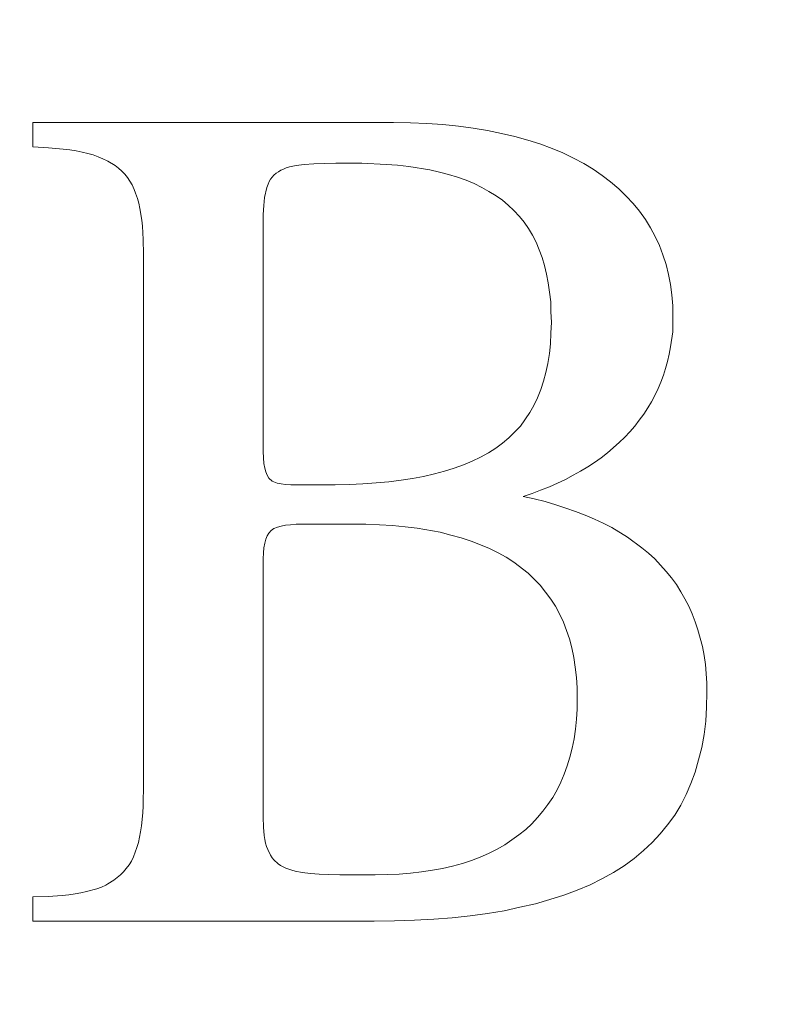
# Model space of a CAD drawing. Units: millimetres. Extents: x 13917 to 37790, y 3177 to 7212.
# Drawn here: x 14523 to 14525, y 4456 to 4458 of the extents above; entities that cross this region are included whole.
import ezdxf

# ---------------------------------------------------------------- set-up
doc = ezdxf.new("R2010")
doc.units = ezdxf.units.MM
doc.header["$LTSCALE"] = 100

msp = doc.modelspace()

# ---------------------------------------------------------------- linework, layer by layer
at = {"color": 7, "lineweight": 13, "ltscale": 0.004303}
for p, q in [((14523.4123, 4458.0081), (14523.2402, 4458.0081)), ((14523.4123, 4456.1803), (14523.2402, 4456.1803))]:
    msp.add_line(p, q, dxfattribs=at)
at = {"color": 7, "lineweight": 13, "ltscale": 0.001389}
for p, q in [((14523.2402, 4458.0081), (14523.2402, 4457.9525)), ((14523.2402, 4456.2359), (14523.2402, 4456.1803))]:
    msp.add_line(p, q, dxfattribs=at)
at = {"color": 7, "lineweight": 13, "ltscale": 0.016364}
msp.add_line((14523.4123, 4458.0081), (14524.0669, 4458.0081), dxfattribs=at)
at = {"color": 7, "lineweight": 13, "ltscale": 0.000964929}
msp.add_line((14524.0669, 4458.0081), (14524.1054, 4458.0073), dxfattribs=at)
at = {"color": 7, "lineweight": 13, "ltscale": 0.000946448}
msp.add_line((14524.1054, 4458.0073), (14524.1433, 4458.0058), dxfattribs=at)
at = {"color": 7, "lineweight": 13, "ltscale": 0.000908796}
for p, q in [((14524.1433, 4458.0058), (14524.1795, 4458.0035)), ((14523.2402, 4457.9525), (14523.2765, 4457.9502))]:
    msp.add_line(p, q, dxfattribs=at)
at = {"color": 7, "lineweight": 13, "ltscale": 0.000892911}
msp.add_line((14524.1795, 4458.0035), (14524.2151, 4457.9996), dxfattribs=at)
at = {"color": 7, "lineweight": 13, "ltscale": 0.000854429}
msp.add_line((14524.2151, 4457.9996), (14524.249, 4457.9957), dxfattribs=at)
at = {"color": 7, "lineweight": 13, "ltscale": 0.000840803}
msp.add_line((14524.249, 4457.9957), (14524.2822, 4457.9903), dxfattribs=at)
at = {"color": 7, "lineweight": 13, "ltscale": 0.000809983}
msp.add_line((14524.2822, 4457.9903), (14524.3139, 4457.9834), dxfattribs=at)
at = {"color": 7, "lineweight": 13, "ltscale": 0.000791219}
msp.add_line((14524.3139, 4457.9834), (14524.3447, 4457.9764), dxfattribs=at)
at = {"color": 7, "lineweight": 13, "ltscale": 0.000763299}
msp.add_line((14524.3447, 4457.9764), (14524.3741, 4457.968), dxfattribs=at)
at = {"color": 7, "lineweight": 13, "ltscale": 0.000726553}
msp.add_line((14524.3741, 4457.968), (14524.4019, 4457.9595), dxfattribs=at)
at = {"color": 7, "lineweight": 13, "ltscale": 0.000852658}
msp.add_line((14523.2765, 4457.9502), (14523.3104, 4457.9471), dxfattribs=at)
at = {"color": 7, "lineweight": 13, "ltscale": 0.000368611}
for p, q in [((14523.3104, 4457.9471), (14523.3251, 4457.9456)), ((14523.3228, 4456.2405), (14523.3081, 4456.2389))]:
    msp.add_line(p, q, dxfattribs=at)
at = {"color": 7, "lineweight": 13, "ltscale": 0.00037112}
msp.add_line((14523.3251, 4457.9456), (14523.3397, 4457.9433), dxfattribs=at)
at = {"color": 7, "lineweight": 13, "ltscale": 0.000355815}
msp.add_line((14523.3397, 4457.9433), (14523.3536, 4457.9402), dxfattribs=at)
at = {"color": 7, "lineweight": 13, "ltscale": 0.000337036}
for p, q in [((14523.3536, 4457.9402), (14523.3668, 4457.9371)), ((14523.3637, 4456.2482), (14523.3505, 4456.2451))]:
    msp.add_line(p, q, dxfattribs=at)
at = {"color": 7, "lineweight": 13, "ltscale": 0.000739501}
msp.add_line((14524.4019, 4457.9595), (14524.4296, 4457.9491), dxfattribs=at)
at = {"color": 7, "lineweight": 13, "ltscale": 0.00067253}
msp.add_line((14524.4296, 4457.9491), (14524.4543, 4457.9386), dxfattribs=at)
at = {"color": 7, "lineweight": 13, "ltscale": 0.0006821}
msp.add_line((14524.4543, 4457.9386), (14524.479, 4457.927), dxfattribs=at)
at = {"color": 7, "lineweight": 13, "ltscale": 0.000318315}
msp.add_line((14523.3668, 4457.9371), (14523.3791, 4457.934), dxfattribs=at)
at = {"color": 7, "lineweight": 13, "ltscale": 0.000286743}
msp.add_line((14523.3791, 4457.934), (14523.3899, 4457.9301), dxfattribs=at)
at = {"color": 7, "lineweight": 13, "ltscale": 0.00029385}
msp.add_line((14523.3899, 4457.9301), (14523.4007, 4457.9255), dxfattribs=at)
at = {"color": 7, "lineweight": 13, "ltscale": 0.000276421}
for p, q in [((14523.4007, 4457.9255), (14523.4108, 4457.9209)), ((14523.471, 4456.3277), (14523.4663, 4456.3177))]:
    msp.add_line(p, q, dxfattribs=at)
at = {"color": 7, "lineweight": 13, "ltscale": 4.4456e-05}
msp.add_line((14523.4108, 4457.9209), (14523.4123, 4457.92), dxfattribs=at)
at = {"color": 7, "lineweight": 13, "ltscale": 0.000491746}
msp.add_line((14523.4123, 4457.92), (14523.4293, 4457.9101), dxfattribs=at)
at = {"color": 7, "lineweight": 13, "ltscale": 0.000656094}
msp.add_line((14524.479, 4457.927), (14524.5022, 4457.9147), dxfattribs=at)
at = {"color": 7, "lineweight": 13, "ltscale": 0.000247119}
for p, q in [((14523.4293, 4457.9101), (14523.437, 4457.9039)), ((14523.4509, 4457.89), (14523.4571, 4457.8823)), ((14523.4547, 4456.3007), (14523.4486, 4456.293))]:
    msp.add_line(p, q, dxfattribs=at)
at = {"color": 7, "lineweight": 13, "ltscale": 0.000259571}
msp.add_line((14523.437, 4457.9039), (14523.4447, 4457.8969), dxfattribs=at)
at = {"color": 7, "lineweight": 13, "ltscale": 0.000232368}
msp.add_line((14523.4447, 4457.8969), (14523.4509, 4457.89), dxfattribs=at)
at = {"color": 7, "lineweight": 13, "ltscale": 0.000155573}
msp.add_line((14523.8029, 4457.8954), (14523.7975, 4457.8923), dxfattribs=at)
at = {"color": 7, "lineweight": 13, "ltscale": 0.000165983}
for p, q in [((14523.8083, 4457.8993), (14523.8029, 4457.8954)), ((14523.8021, 4456.3115), (14523.8075, 4456.3076))]:
    msp.add_line(p, q, dxfattribs=at)
at = {"color": 7, "lineweight": 13, "ltscale": 0.000165018}
msp.add_line((14523.8145, 4457.9016), (14523.8083, 4457.8993), dxfattribs=at)
at = {"color": 7, "lineweight": 13, "ltscale": 0.000172475}
msp.add_line((14523.8206, 4457.9047), (14523.8145, 4457.9016), dxfattribs=at)
at = {"color": 7, "lineweight": 13, "ltscale": 0.000201545}
for p, q in [((14523.8283, 4457.907), (14523.8206, 4457.9047)), ((14523.8337, 4456.2968), (14523.8415, 4456.2945))]:
    msp.add_line(p, q, dxfattribs=at)
at = {"color": 7, "lineweight": 13, "ltscale": 0.000393476}
msp.add_line((14523.8438, 4457.9101), (14523.8283, 4457.907), dxfattribs=at)
at = {"color": 7, "lineweight": 13, "ltscale": 0.000466909}
msp.add_line((14523.8623, 4457.9124), (14523.8438, 4457.9101), dxfattribs=at)
at = {"color": 7, "lineweight": 13, "ltscale": 0.000541533}
msp.add_line((14523.8623, 4457.9124), (14523.8839, 4457.9139), dxfattribs=at)
at = {"color": 7, "lineweight": 13, "ltscale": 0.000598455}
msp.add_line((14523.8839, 4457.9139), (14523.9078, 4457.9147), dxfattribs=at)
at = {"color": 7, "lineweight": 13, "ltscale": 0.000675857}
msp.add_line((14523.9078, 4457.9147), (14523.9349, 4457.9155), dxfattribs=at)
at = {"color": 7, "lineweight": 13, "ltscale": 0.001486}
msp.add_line((14523.9349, 4457.9155), (14523.9943, 4457.9155), dxfattribs=at)
at = {"color": 7, "lineweight": 13, "ltscale": 0.001391}
msp.add_line((14523.9943, 4457.9155), (14524.0499, 4457.9124), dxfattribs=at)
at = {"color": 7, "lineweight": 13, "ltscale": 0.000657258}
msp.add_line((14524.0499, 4457.9124), (14524.0761, 4457.9108), dxfattribs=at)
at = {"color": 7, "lineweight": 13, "ltscale": 0.000641531}
for p, q in [((14524.0761, 4457.9108), (14524.1016, 4457.9077)), ((14524.1309, 4456.293), (14524.1054, 4456.2899))]:
    msp.add_line(p, q, dxfattribs=at)
at = {"color": 7, "lineweight": 13, "ltscale": 0.001212}
msp.add_line((14524.1016, 4457.9077), (14524.1495, 4457.9), dxfattribs=at)
at = {"color": 7, "lineweight": 13, "ltscale": 0.000575679}
for p, q in [((14524.1495, 4457.9), (14524.1718, 4457.8946)), ((14524.6913, 4457.6831), (14524.6967, 4457.6607))]:
    msp.add_line(p, q, dxfattribs=at)
at = {"color": 7, "lineweight": 13, "ltscale": 0.000538117}
for p, q in [((14524.1718, 4457.8946), (14524.1927, 4457.8892)), ((14524.476, 4456.5763), (14524.4705, 4456.5554))]:
    msp.add_line(p, q, dxfattribs=at)
at = {"color": 7, "lineweight": 13, "ltscale": 0.000632045}
msp.add_line((14524.5022, 4457.9147), (14524.5238, 4457.9016), dxfattribs=at)
at = {"color": 7, "lineweight": 13, "ltscale": 0.00063723}
msp.add_line((14524.5238, 4457.9016), (14524.5447, 4457.8869), dxfattribs=at)
at = {"color": 7, "lineweight": 13, "ltscale": 0.000503198}
for p, q in [((14523.4571, 4457.8823), (14523.4679, 4457.8653)), ((14524.3007, 4457.2632), (14524.2838, 4457.2524))]:
    msp.add_line(p, q, dxfattribs=at)
at = {"color": 7, "lineweight": 13, "ltscale": 0.000164839}
msp.add_line((14523.782, 4457.873), (14523.7797, 4457.8668), dxfattribs=at)
at = {"color": 7, "lineweight": 13, "ltscale": 0.000155479}
msp.add_line((14523.7851, 4457.8784), (14523.782, 4457.873), dxfattribs=at)
at = {"color": 7, "lineweight": 13, "ltscale": 0.000301454}
msp.add_line((14523.7928, 4457.8877), (14523.7851, 4457.8784), dxfattribs=at)
at = {"color": 7, "lineweight": 13, "ltscale": 0.000163732}
msp.add_line((14523.7975, 4457.8923), (14523.7928, 4457.8877), dxfattribs=at)
at = {"color": 7, "lineweight": 13, "ltscale": 0.000543508}
msp.add_line((14524.1927, 4457.8892), (14524.2135, 4457.883), dxfattribs=at)
at = {"color": 7, "lineweight": 13, "ltscale": 0.000512646}
msp.add_line((14524.2135, 4457.883), (14524.2328, 4457.8761), dxfattribs=at)
at = {"color": 7, "lineweight": 13, "ltscale": 0.000501721}
for p, q in [((14524.2328, 4457.8761), (14524.2513, 4457.8684)), ((14524.4042, 4457.3968), (14524.3964, 4457.3782)), ((14524.4574, 4456.5168), (14524.4497, 4456.4983))]:
    msp.add_line(p, q, dxfattribs=at)
at = {"color": 7, "lineweight": 13, "ltscale": 0.000605862}
msp.add_line((14524.5447, 4457.8869), (14524.5639, 4457.8722), dxfattribs=at)
at = {"color": 7, "lineweight": 13, "ltscale": 0.000602786}
msp.add_line((14524.5639, 4457.8722), (14524.5825, 4457.8568), dxfattribs=at)
at = {"color": 7, "lineweight": 13, "ltscale": 0.000276328}
msp.add_line((14523.4679, 4457.8653), (14523.4725, 4457.8553), dxfattribs=at)
at = {"color": 7, "lineweight": 13, "ltscale": 0.000240302}
msp.add_line((14523.4725, 4457.8553), (14523.476, 4457.8463), dxfattribs=at)
at = {"color": 7, "lineweight": 13, "ltscale": 0.000594423}
for p, q in [((14523.7766, 4457.8599), (14523.7712, 4457.8367)), ((14524.2019, 4456.3061), (14524.1788, 4456.3007))]:
    msp.add_line(p, q, dxfattribs=at)
at = {"color": 7, "lineweight": 13, "ltscale": 0.000190157}
for p, q in [((14523.7797, 4457.8668), (14523.7766, 4457.8599)), ((14523.7759, 4456.3509), (14523.7789, 4456.3439))]:
    msp.add_line(p, q, dxfattribs=at)
at = {"color": 7, "lineweight": 13, "ltscale": 0.000491996}
for p, q in [((14524.2513, 4457.8684), (14524.2691, 4457.8599)), ((14524.4497, 4456.4983), (14524.4412, 4456.4805))]:
    msp.add_line(p, q, dxfattribs=at)
at = {"color": 7, "lineweight": 13, "ltscale": 0.000466791}
for p, q in [((14524.2691, 4457.8599), (14524.2853, 4457.8506)), ((14524.388, 4457.3605), (14524.3787, 4457.3443)), ((14524.7245, 4456.9344), (14524.7338, 4456.9182))]:
    msp.add_line(p, q, dxfattribs=at)
at = {"color": 7, "lineweight": 13, "ltscale": 0.000476478}
msp.add_line((14524.2853, 4457.8506), (14524.3015, 4457.8406), dxfattribs=at)
at = {"color": 7, "lineweight": 13, "ltscale": 0.000600441}
msp.add_line((14524.5825, 4457.8568), (14524.5995, 4457.8398), dxfattribs=at)
at = {"color": 7, "lineweight": 13, "ltscale": 0.000315175}
msp.add_line((14523.476, 4457.8463), (14523.4802, 4457.8344), dxfattribs=at)
at = {"color": 7, "lineweight": 13, "ltscale": 0.000281094}
msp.add_line((14523.4802, 4457.8344), (14523.4833, 4457.8236), dxfattribs=at)
at = {"color": 7, "lineweight": 13, "ltscale": 0.000464704}
msp.add_line((14523.7712, 4457.8367), (14523.7697, 4457.8182), dxfattribs=at)
at = {"color": 7, "lineweight": 13, "ltscale": 0.000444183}
msp.add_line((14524.3015, 4457.8406), (14524.3162, 4457.8306), dxfattribs=at)
at = {"color": 7, "lineweight": 13, "ltscale": 0.000437558}
msp.add_line((14524.3162, 4457.8306), (14524.3293, 4457.819), dxfattribs=at)
at = {"color": 7, "lineweight": 13, "ltscale": 0.000586845}
msp.add_line((14524.5995, 4457.8398), (14524.6157, 4457.8228), dxfattribs=at)
at = {"color": 7, "lineweight": 13, "ltscale": 0.000314196}
msp.add_line((14523.4833, 4457.8236), (14523.4856, 4457.8113), dxfattribs=at)
at = {"color": 7, "lineweight": 13, "ltscale": 0.000666231}
msp.add_line((14523.4856, 4457.8113), (14523.4903, 4457.785), dxfattribs=at)
at = {"color": 7, "lineweight": 13, "ltscale": 0.000522524}
msp.add_line((14523.7697, 4457.8182), (14523.7681, 4457.7974), dxfattribs=at)
at = {"color": 7, "lineweight": 13, "ltscale": 0.000450537}
for p, q in [((14524.3293, 4457.819), (14524.3424, 4457.8066)), ((14524.3424, 4457.8066), (14524.3548, 4457.7935)), ((14524.5964, 4457.2879), (14524.5832, 4457.2756))]:
    msp.add_line(p, q, dxfattribs=at)
at = {"color": 7, "lineweight": 13, "ltscale": 0.000575781}
msp.add_line((14524.6157, 4457.8228), (14524.6303, 4457.8051), dxfattribs=at)
at = {"color": 7, "lineweight": 13, "ltscale": 0.000567531}
msp.add_line((14524.6303, 4457.8051), (14524.6435, 4457.7866), dxfattribs=at)
at = {"color": 7, "lineweight": 13, "ltscale": 0.00034948}
msp.add_line((14523.4903, 4457.785), (14523.4918, 4457.7711), dxfattribs=at)
at = {"color": 7, "lineweight": 13, "ltscale": 0.013566}
msp.add_line((14523.7681, 4457.7974), (14523.7681, 4457.2547), dxfattribs=at)
at = {"color": 7, "lineweight": 13, "ltscale": 0.000424909}
msp.add_line((14524.3548, 4457.7935), (14524.3656, 4457.7804), dxfattribs=at)
at = {"color": 7, "lineweight": 13, "ltscale": 0.000562494}
msp.add_line((14524.6435, 4457.7866), (14524.655, 4457.7673), dxfattribs=at)
at = {"color": 7, "lineweight": 13, "ltscale": 0.000772865}
for p, q in [((14523.4918, 4457.7711), (14523.4933, 4457.7402)), ((14523.9657, 4457.1799), (14523.9966, 4457.1814)), ((14524.0036, 4457.0888), (14524.0344, 4457.0872))]:
    msp.add_line(p, q, dxfattribs=at)
at = {"color": 7, "lineweight": 13, "ltscale": 0.000444341}
msp.add_line((14524.3656, 4457.7804), (14524.3756, 4457.7657), dxfattribs=at)
at = {"color": 7, "lineweight": 13, "ltscale": 0.000450002}
msp.add_line((14524.3756, 4457.7657), (14524.3849, 4457.7503), dxfattribs=at)
at = {"color": 7, "lineweight": 13, "ltscale": 0.000569977}
msp.add_line((14524.655, 4457.7673), (14524.6658, 4457.7472), dxfattribs=at)
at = {"color": 7, "lineweight": 13, "ltscale": 0.00082992}
for p, q in [((14523.4933, 4457.7402), (14523.4941, 4457.7071)), ((14524.7839, 4456.7036), (14524.7832, 4456.6704))]:
    msp.add_line(p, q, dxfattribs=at)
at = {"color": 7, "lineweight": 13, "ltscale": 0.000457541}
msp.add_line((14524.3849, 4457.7503), (14524.3934, 4457.7341), dxfattribs=at)
at = {"color": 7, "lineweight": 13, "ltscale": 0.000578309}
msp.add_line((14524.6658, 4457.7472), (14524.6759, 4457.7264), dxfattribs=at)
at = {"color": 7, "lineweight": 13, "ltscale": 0.000458684}
msp.add_line((14524.3934, 4457.7341), (14524.4003, 4457.7171), dxfattribs=at)
at = {"color": 7, "lineweight": 13, "ltscale": 0.000476641}
for p, q in [((14524.4003, 4457.7171), (14524.4073, 4457.6993)), ((14524.5115, 4457.22), (14524.4952, 4457.21)), ((14524.7145, 4456.9506), (14524.7245, 4456.9344))]:
    msp.add_line(p, q, dxfattribs=at)
at = {"color": 7, "lineweight": 13, "ltscale": 0.000555444}
msp.add_line((14524.6759, 4457.7264), (14524.6836, 4457.7055), dxfattribs=at)
at = {"color": 7, "lineweight": 13, "ltscale": 0.030701}
msp.add_line((14523.4941, 4457.7071), (14523.4941, 4456.479), dxfattribs=at)
at = {"color": 7, "lineweight": 13, "ltscale": 0.000482391}
msp.add_line((14524.4073, 4457.6993), (14524.4127, 4457.6808), dxfattribs=at)
at = {"color": 7, "lineweight": 13, "ltscale": 0.00059197}
for p, q in [((14524.6836, 4457.7055), (14524.6913, 4457.6831)), ((14524.4613, 4457.1258), (14524.4837, 4457.1181))]:
    msp.add_line(p, q, dxfattribs=at)
at = {"color": 7, "lineweight": 13, "ltscale": 0.000496068}
msp.add_line((14524.4127, 4457.6808), (14524.4173, 4457.6615), dxfattribs=at)
at = {"color": 7, "lineweight": 13, "ltscale": 0.00051102}
for p, q in [((14524.4173, 4457.6615), (14524.4211, 4457.6414)), ((14524.7739, 4456.8086), (14524.7778, 4456.7885))]:
    msp.add_line(p, q, dxfattribs=at)
at = {"color": 7, "lineweight": 13, "ltscale": 0.000590531}
msp.add_line((14524.6967, 4457.6607), (14524.7013, 4457.6376), dxfattribs=at)
at = {"color": 7, "lineweight": 13, "ltscale": 0.00054563}
msp.add_line((14524.4211, 4457.6414), (14524.4242, 4457.6198), dxfattribs=at)
at = {"color": 7, "lineweight": 13, "ltscale": 0.000603112}
msp.add_line((14524.7013, 4457.6376), (14524.7044, 4457.6137), dxfattribs=at)
at = {"color": 7, "lineweight": 13, "ltscale": 0.000562612}
msp.add_line((14524.4242, 4457.6198), (14524.4266, 4457.5975), dxfattribs=at)
at = {"color": 7, "lineweight": 13, "ltscale": 0.000620126}
msp.add_line((14524.7044, 4457.6137), (14524.7067, 4457.589), dxfattribs=at)
at = {"color": 7, "lineweight": 13, "ltscale": 0.000559948}
for p, q in [((14524.4266, 4457.5975), (14524.4273, 4457.5751)), ((14523.8963, 4456.2876), (14523.9187, 4456.2868))]:
    msp.add_line(p, q, dxfattribs=at)
at = {"color": 7, "lineweight": 13, "ltscale": 0.001061}
msp.add_line((14524.7067, 4457.589), (14524.7067, 4457.5465), dxfattribs=at)
at = {"color": 7, "lineweight": 13, "ltscale": 0.000598645}
msp.add_line((14524.4273, 4457.5751), (14524.4281, 4457.5511), dxfattribs=at)
at = {"color": 7, "lineweight": 13, "ltscale": 0.000617709}
msp.add_line((14524.4281, 4457.5511), (14524.4273, 4457.5264), dxfattribs=at)
at = {"color": 7, "lineweight": 13, "ltscale": 0.000444266}
msp.add_line((14524.7067, 4457.5465), (14524.706, 4457.5288), dxfattribs=at)
at = {"color": 7, "lineweight": 13, "ltscale": 0.0006188}
msp.add_line((14524.4273, 4457.5264), (14524.4258, 4457.5017), dxfattribs=at)
at = {"color": 7, "lineweight": 13, "ltscale": 0.000856819}
msp.add_line((14524.706, 4457.5288), (14524.7013, 4457.4948), dxfattribs=at)
at = {"color": 7, "lineweight": 13, "ltscale": 0.000562592}
msp.add_line((14524.4258, 4457.5017), (14524.4235, 4457.4794), dxfattribs=at)
at = {"color": 7, "lineweight": 13, "ltscale": 0.000431512}
msp.add_line((14524.7013, 4457.4948), (14524.6983, 4457.4778), dxfattribs=at)
at = {"color": 7, "lineweight": 13, "ltscale": 0.000564922}
for p, q in [((14524.4235, 4457.4794), (14524.4204, 4457.457)), ((14524.4798, 4456.7839), (14524.4829, 4456.7615))]:
    msp.add_line(p, q, dxfattribs=at)
at = {"color": 7, "lineweight": 13, "ltscale": 0.000416644}
msp.add_line((14524.6983, 4457.4778), (14524.6944, 4457.4616), dxfattribs=at)
at = {"color": 7, "lineweight": 13, "ltscale": 0.000533608}
msp.add_line((14524.4204, 4457.457), (14524.4157, 4457.4361), dxfattribs=at)
at = {"color": 7, "lineweight": 13, "ltscale": 0.000403034}
msp.add_line((14524.6898, 4457.4454), (14524.6851, 4457.43), dxfattribs=at)
at = {"color": 7, "lineweight": 13, "ltscale": 0.00042134}
msp.add_line((14524.6944, 4457.4616), (14524.6898, 4457.4454), dxfattribs=at)
at = {"color": 7, "lineweight": 13, "ltscale": 0.000519676}
msp.add_line((14524.4157, 4457.4361), (14524.4103, 4457.4161), dxfattribs=at)
at = {"color": 7, "lineweight": 13, "ltscale": 0.000433512}
msp.add_line((14524.6851, 4457.43), (14524.679, 4457.4137), dxfattribs=at)
at = {"color": 7, "lineweight": 13, "ltscale": 0.000506506}
msp.add_line((14524.4103, 4457.4161), (14524.4042, 4457.3968), dxfattribs=at)
at = {"color": 7, "lineweight": 13, "ltscale": 0.000431443}
msp.add_line((14524.6728, 4457.3991), (14524.6651, 4457.3836), dxfattribs=at)
at = {"color": 7, "lineweight": 13, "ltscale": 0.000397993}
msp.add_line((14524.679, 4457.4137), (14524.6728, 4457.3991), dxfattribs=at)
at = {"color": 7, "lineweight": 13, "ltscale": 0.000491914}
msp.add_line((14524.3964, 4457.3782), (14524.388, 4457.3605), dxfattribs=at)
at = {"color": 7, "lineweight": 13, "ltscale": 0.000414304}
msp.add_line((14524.6651, 4457.3836), (14524.6573, 4457.369), dxfattribs=at)
at = {"color": 7, "lineweight": 13, "ltscale": 0.000433758}
msp.add_line((14524.6489, 4457.3551), (14524.6396, 4457.3404), dxfattribs=at)
at = {"color": 7, "lineweight": 13, "ltscale": 0.000406967}
msp.add_line((14524.6573, 4457.369), (14524.6489, 4457.3551), dxfattribs=at)
at = {"color": 7, "lineweight": 13, "ltscale": 0.00094224}
msp.add_line((14524.3787, 4457.3443), (14524.3571, 4457.3134), dxfattribs=at)
at = {"color": 7, "lineweight": 13, "ltscale": 0.000412923}
msp.add_line((14524.6396, 4457.3404), (14524.6296, 4457.3273), dxfattribs=at)
at = {"color": 7, "lineweight": 13, "ltscale": 0.000477769}
msp.add_line((14524.3571, 4457.3134), (14524.344, 4457.2995), dxfattribs=at)
at = {"color": 7, "lineweight": 13, "ltscale": 0.000441674}
msp.add_line((14524.6195, 4457.3134), (14524.6075, 4457.3005), dxfattribs=at)
at = {"color": 7, "lineweight": 13, "ltscale": 0.000428577}
msp.add_line((14524.6296, 4457.3273), (14524.6195, 4457.3134), dxfattribs=at)
at = {"color": 7, "lineweight": 13, "ltscale": 0.000479465}
msp.add_line((14524.3308, 4457.2864), (14524.3162, 4457.274), dxfattribs=at)
at = {"color": 7, "lineweight": 13, "ltscale": 0.000463953}
msp.add_line((14524.344, 4457.2995), (14524.3308, 4457.2864), dxfattribs=at)
at = {"color": 7, "lineweight": 13, "ltscale": 0.000418915}
msp.add_line((14524.6075, 4457.3005), (14524.5964, 4457.2879), dxfattribs=at)
at = {"color": 7, "lineweight": 13, "ltscale": 0.000470987}
msp.add_line((14524.3162, 4457.274), (14524.3007, 4457.2632), dxfattribs=at)
at = {"color": 7, "lineweight": 13, "ltscale": 0.000874989}
msp.add_line((14524.5832, 4457.2756), (14524.557, 4457.2524), dxfattribs=at)
at = {"color": 7, "lineweight": 13, "ltscale": 0.000676501}
msp.add_line((14523.7681, 4457.2547), (14523.7697, 4457.2277), dxfattribs=at)
at = {"color": 7, "lineweight": 13, "ltscale": 0.000535066}
msp.add_line((14524.266, 4457.2424), (14524.2467, 4457.2331), dxfattribs=at)
at = {"color": 7, "lineweight": 13, "ltscale": 0.000509901}
msp.add_line((14524.2838, 4457.2524), (14524.266, 4457.2424), dxfattribs=at)
at = {"color": 7, "lineweight": 13, "ltscale": 0.000471143}
msp.add_line((14524.5423, 4457.2408), (14524.5269, 4457.23), dxfattribs=at)
at = {"color": 7, "lineweight": 13, "ltscale": 0.000467141}
for p, q in [((14524.557, 4457.2524), (14524.5423, 4457.2408)), ((14524.6913, 4456.9807), (14524.7029, 4456.9661))]:
    msp.add_line(p, q, dxfattribs=at)
at = {"color": 7, "lineweight": 13, "ltscale": 0.000276195}
msp.add_line((14523.7697, 4457.2277), (14523.772, 4457.2169), dxfattribs=at)
at = {"color": 7, "lineweight": 13, "ltscale": 0.00055551}
for p, q in [((14524.2266, 4457.2246), (14524.2058, 4457.2169)), ((14523.4787, 4456.3485), (14523.471, 4456.3277))]:
    msp.add_line(p, q, dxfattribs=at)
at = {"color": 7, "lineweight": 13, "ltscale": 0.000544805}
msp.add_line((14524.2467, 4457.2331), (14524.2266, 4457.2246), dxfattribs=at)
at = {"color": 7, "lineweight": 13, "ltscale": 0.000460315}
msp.add_line((14524.5269, 4457.23), (14524.5115, 4457.22), dxfattribs=at)
at = {"color": 7, "lineweight": 13, "ltscale": 0.000220064}
msp.add_line((14523.772, 4457.2169), (14523.7743, 4457.2084), dxfattribs=at)
at = {"color": 7, "lineweight": 13, "ltscale": 0.000207836}
for p, q in [((14523.7743, 4457.2084), (14523.7774, 4457.2007)), ((14523.7774, 4457.0625), (14523.7743, 4457.0548))]:
    msp.add_line(p, q, dxfattribs=at)
at = {"color": 7, "lineweight": 13, "ltscale": 0.000182001}
for p, q in [((14523.7774, 4457.2007), (14523.7813, 4457.1945)), ((14523.7813, 4457.0687), (14523.7774, 4457.0625))]:
    msp.add_line(p, q, dxfattribs=at)
at = {"color": 7, "lineweight": 13, "ltscale": 8.20009e-05}
for p, q in [((14523.7813, 4457.1945), (14523.7836, 4457.1922)), ((14523.7867, 4457.1899), (14523.789, 4457.1876))]:
    msp.add_line(p, q, dxfattribs=at)
at = {"color": 7, "lineweight": 13, "ltscale": 0.000647114}
msp.add_line((14524.1356, 4457.1984), (14524.1101, 4457.1938), dxfattribs=at)
at = {"color": 7, "lineweight": 13, "ltscale": 0.000632191}
msp.add_line((14524.1603, 4457.2038), (14524.1356, 4457.1984), dxfattribs=at)
at = {"color": 7, "lineweight": 13, "ltscale": 0.000599093}
msp.add_line((14524.1834, 4457.21), (14524.1603, 4457.2038), dxfattribs=at)
at = {"color": 7, "lineweight": 13, "ltscale": 0.000585971}
msp.add_line((14524.2058, 4457.2169), (14524.1834, 4457.21), dxfattribs=at)
at = {"color": 7, "lineweight": 13, "ltscale": 0.00050061}
msp.add_line((14524.4783, 4457.2007), (14524.4605, 4457.1914), dxfattribs=at)
at = {"color": 7, "lineweight": 13, "ltscale": 0.000483445}
msp.add_line((14524.4952, 4457.21), (14524.4783, 4457.2007), dxfattribs=at)
at = {"color": 7, "lineweight": 13, "ltscale": 9.63211e-05}
msp.add_line((14523.7836, 4457.1922), (14523.7867, 4457.1899), dxfattribs=at)
at = {"color": 7, "lineweight": 13, "ltscale": 0.000103918}
msp.add_line((14523.789, 4457.1876), (14523.7928, 4457.186), dxfattribs=at)
at = {"color": 7, "lineweight": 13, "ltscale": 0.000189982}
msp.add_line((14523.7928, 4457.186), (14523.7998, 4457.1829), dxfattribs=at)
at = {"color": 7, "lineweight": 13, "ltscale": 0.000234736}
for p, q in [((14523.7998, 4457.1829), (14523.809, 4457.1814)), ((14523.7705, 4456.3763), (14523.772, 4456.3671))]:
    msp.add_line(p, q, dxfattribs=at)
at = {"color": 7, "lineweight": 13, "ltscale": 0.000253947}
msp.add_line((14523.809, 4457.1814), (14523.8191, 4457.1799), dxfattribs=at)
at = {"color": 7, "lineweight": 13, "ltscale": 0.000309222}
msp.add_line((14523.8191, 4457.1799), (14523.8314, 4457.1791), dxfattribs=at)
at = {"color": 7, "lineweight": 13, "ltscale": 0.002547}
msp.add_line((14523.8314, 4457.1791), (14523.9333, 4457.1791), dxfattribs=at)
at = {"color": 7, "lineweight": 13, "ltscale": 0.000810666}
msp.add_line((14523.9333, 4457.1791), (14523.9657, 4457.1799), dxfattribs=at)
at = {"color": 7, "lineweight": 13, "ltscale": 0.00075487}
msp.add_line((14523.9966, 4457.1814), (14524.0267, 4457.1837), dxfattribs=at)
at = {"color": 7, "lineweight": 13, "ltscale": 0.000735649}
msp.add_line((14524.0267, 4457.1837), (14524.0561, 4457.186), dxfattribs=at)
at = {"color": 7, "lineweight": 13, "ltscale": 0.000701329}
msp.add_line((14524.0838, 4457.1899), (14524.0561, 4457.186), dxfattribs=at)
at = {"color": 7, "lineweight": 13, "ltscale": 0.000663188}
msp.add_line((14524.1101, 4457.1938), (14524.0838, 4457.1899), dxfattribs=at)
at = {"color": 7, "lineweight": 13, "ltscale": 0.000543817}
msp.add_line((14524.4235, 4457.1745), (14524.4033, 4457.1664), dxfattribs=at)
at = {"color": 7, "lineweight": 13, "ltscale": 0.001019}
for p, q in [((14524.4605, 4457.1914), (14524.4235, 4457.1745)), ((14524.6025, 4457.0595), (14524.635, 4457.0347)), ((14524.3424, 4457.0016), (14524.3748, 4456.9769))]:
    msp.add_line(p, q, dxfattribs=at)
at = {"color": 7, "lineweight": 13, "ltscale": 0.000549234}
msp.add_line((14524.3841, 4457.159), (14524.3633, 4457.1521), dxfattribs=at)
at = {"color": 7, "lineweight": 13, "ltscale": 0.000651063}
msp.add_line((14524.3633, 4457.1521), (14524.3887, 4457.1467), dxfattribs=at)
at = {"color": 7, "lineweight": 13, "ltscale": 0.000513332}
msp.add_line((14524.4033, 4457.1664), (14524.3841, 4457.159), dxfattribs=at)
at = {"color": 7, "lineweight": 13, "ltscale": 0.00065529}
msp.add_line((14524.3887, 4457.1467), (14524.4142, 4457.1405), dxfattribs=at)
at = {"color": 7, "lineweight": 13, "ltscale": 0.000622872}
msp.add_line((14524.4142, 4457.1405), (14524.4381, 4457.1335), dxfattribs=at)
at = {"color": 7, "lineweight": 13, "ltscale": 0.000610153}
msp.add_line((14524.4381, 4457.1335), (14524.4613, 4457.1258), dxfattribs=at)
at = {"color": 7, "lineweight": 13, "ltscale": 0.000580557}
msp.add_line((14524.4837, 4457.1181), (14524.5053, 4457.1096), dxfattribs=at)
at = {"color": 7, "lineweight": 13, "ltscale": 0.000587699}
msp.add_line((14524.5053, 4457.1096), (14524.5269, 4457.1004), dxfattribs=at)
at = {"color": 7, "lineweight": 13, "ltscale": 0.000207907}
msp.add_line((14523.8006, 4457.0818), (14523.7928, 4457.0787), dxfattribs=at)
at = {"color": 7, "lineweight": 13, "ltscale": 0.00021983}
msp.add_line((14523.809, 4457.0841), (14523.8006, 4457.0818), dxfattribs=at)
at = {"color": 7, "lineweight": 13, "ltscale": 0.000257617}
msp.add_line((14523.8191, 4457.0865), (14523.809, 4457.0841), dxfattribs=at)
at = {"color": 7, "lineweight": 13, "ltscale": 0.000289985}
for p, q in [((14523.8191, 4457.0865), (14523.8307, 4457.0872)), ((14523.7697, 4457.0347), (14523.7689, 4457.0232))]:
    msp.add_line(p, q, dxfattribs=at)
at = {"color": 7, "lineweight": 13, "ltscale": 0.000330319}
msp.add_line((14523.8438, 4457.0888), (14523.8307, 4457.0872), dxfattribs=at)
at = {"color": 7, "lineweight": 13, "ltscale": 0.003995}
msp.add_line((14523.8438, 4457.0888), (14524.0036, 4457.0888), dxfattribs=at)
at = {"color": 7, "lineweight": 13, "ltscale": 0.000753445}
msp.add_line((14524.0344, 4457.0872), (14524.0645, 4457.0857), dxfattribs=at)
at = {"color": 7, "lineweight": 13, "ltscale": 0.000718257}
msp.add_line((14524.0645, 4457.0857), (14524.0931, 4457.0826), dxfattribs=at)
at = {"color": 7, "lineweight": 13, "ltscale": 0.000698938}
msp.add_line((14524.0931, 4457.0826), (14524.1209, 4457.0795), dxfattribs=at)
at = {"color": 7, "lineweight": 13, "ltscale": 0.000552669}
msp.add_line((14524.5269, 4457.1004), (14524.547, 4457.0911), dxfattribs=at)
at = {"color": 7, "lineweight": 13, "ltscale": 0.00054368}
msp.add_line((14524.547, 4457.0911), (14524.5663, 4457.0811), dxfattribs=at)
at = {"color": 7, "lineweight": 13, "ltscale": 0.000190976}
msp.add_line((14523.7867, 4457.0741), (14523.7813, 4457.0687), dxfattribs=at)
at = {"color": 7, "lineweight": 13, "ltscale": 0.000193062}
msp.add_line((14523.7928, 4457.0787), (14523.7867, 4457.0741), dxfattribs=at)
at = {"color": 7, "lineweight": 13, "ltscale": 0.001333}
msp.add_line((14524.1209, 4457.0795), (14524.1734, 4457.0703), dxfattribs=at)
at = {"color": 7, "lineweight": 13, "ltscale": 0.000636399}
msp.add_line((14524.1734, 4457.0703), (14524.1981, 4457.0641), dxfattribs=at)
at = {"color": 7, "lineweight": 13, "ltscale": 0.000599142}
msp.add_line((14524.1981, 4457.0641), (14524.2212, 4457.0579), dxfattribs=at)
at = {"color": 7, "lineweight": 13, "ltscale": 0.001056}
msp.add_line((14524.5663, 4457.0811), (14524.6025, 4457.0595), dxfattribs=at)
at = {"color": 7, "lineweight": 13, "ltscale": 0.000276381}
msp.add_line((14523.772, 4457.0456), (14523.7697, 4457.0347), dxfattribs=at)
at = {"color": 7, "lineweight": 13, "ltscale": 0.000238702}
msp.add_line((14523.7743, 4457.0548), (14523.772, 4457.0456), dxfattribs=at)
at = {"color": 7, "lineweight": 13, "ltscale": 0.000610334}
msp.add_line((14524.2212, 4457.0579), (14524.2444, 4457.0502), dxfattribs=at)
at = {"color": 7, "lineweight": 13, "ltscale": 0.000580379}
msp.add_line((14524.2444, 4457.0502), (14524.266, 4457.0417), dxfattribs=at)
at = {"color": 7, "lineweight": 13, "ltscale": 0.000544879}
msp.add_line((14524.266, 4457.0417), (14524.2861, 4457.0332), dxfattribs=at)
at = {"color": 7, "lineweight": 13, "ltscale": 0.000348063}
msp.add_line((14523.7689, 4457.0232), (14523.7681, 4457.0093), dxfattribs=at)
at = {"color": 7, "lineweight": 13, "ltscale": 0.000560842}
msp.add_line((14524.2861, 4457.0332), (14524.3061, 4457.0232), dxfattribs=at)
at = {"color": 7, "lineweight": 13, "ltscale": 0.000526922}
msp.add_line((14524.3061, 4457.0232), (14524.3247, 4457.0131), dxfattribs=at)
at = {"color": 7, "lineweight": 13, "ltscale": 0.000494358}
msp.add_line((14524.635, 4457.0347), (14524.6504, 4457.0224), dxfattribs=at)
at = {"color": 7, "lineweight": 13, "ltscale": 0.000491951}
msp.add_line((14524.6504, 4457.0224), (14524.6651, 4457.0093), dxfattribs=at)
at = {"color": 7, "lineweight": 13, "ltscale": 0.014781}
msp.add_line((14523.7681, 4457.0093), (14523.7681, 4456.418), dxfattribs=at)
at = {"color": 7, "lineweight": 13, "ltscale": 0.000529665}
msp.add_line((14524.3247, 4457.0131), (14524.3424, 4457.0016), dxfattribs=at)
at = {"color": 7, "lineweight": 13, "ltscale": 0.00047763}
for p, q in [((14524.6651, 4457.0093), (14524.6782, 4456.9954)), ((14524.3833, 4456.4033), (14524.3694, 4456.3902))]:
    msp.add_line(p, q, dxfattribs=at)
at = {"color": 7, "lineweight": 13, "ltscale": 0.000492093}
msp.add_line((14524.6782, 4456.9954), (14524.6913, 4456.9807), dxfattribs=at)
at = {"color": 7, "lineweight": 13, "ltscale": 0.000982392}
msp.add_line((14524.3748, 4456.9769), (14524.4026, 4456.9491), dxfattribs=at)
at = {"color": 7, "lineweight": 13, "ltscale": 0.00049409}
msp.add_line((14524.4026, 4456.9491), (14524.415, 4456.9336), dxfattribs=at)
at = {"color": 7, "lineweight": 13, "ltscale": 0.000482292}
msp.add_line((14524.7029, 4456.9661), (14524.7145, 4456.9506), dxfattribs=at)
at = {"color": 7, "lineweight": 13, "ltscale": 0.000498105}
msp.add_line((14524.415, 4456.9336), (14524.4266, 4456.9174), dxfattribs=at)
at = {"color": 7, "lineweight": 13, "ltscale": 0.000487053}
for p, q in [((14524.4266, 4456.9174), (14524.4374, 4456.9012)), ((14524.4312, 4456.4636), (14524.4204, 4456.4473))]:
    msp.add_line(p, q, dxfattribs=at)
at = {"color": 7, "lineweight": 13, "ltscale": 0.000483704}
msp.add_line((14524.7338, 4456.9182), (14524.743, 4456.9012), dxfattribs=at)
at = {"color": 7, "lineweight": 13, "ltscale": 0.000500441}
msp.add_line((14524.4374, 4456.9012), (14524.4466, 4456.8835), dxfattribs=at)
at = {"color": 7, "lineweight": 13, "ltscale": 0.000517852}
msp.add_line((14524.4466, 4456.8835), (14524.4559, 4456.8649), dxfattribs=at)
at = {"color": 7, "lineweight": 13, "ltscale": 0.000483745}
msp.add_line((14524.743, 4456.9012), (14524.7507, 4456.8835), dxfattribs=at)
at = {"color": 7, "lineweight": 13, "ltscale": 0.000476818}
msp.add_line((14524.7507, 4456.8835), (14524.7577, 4456.8657), dxfattribs=at)
at = {"color": 7, "lineweight": 13, "ltscale": 0.001026}
msp.add_line((14524.4559, 4456.8649), (14524.4698, 4456.8263), dxfattribs=at)
at = {"color": 7, "lineweight": 13, "ltscale": 0.000488135}
msp.add_line((14524.7577, 4456.8657), (14524.7639, 4456.8472), dxfattribs=at)
at = {"color": 7, "lineweight": 13, "ltscale": 0.000500914}
msp.add_line((14524.7639, 4456.8472), (14524.7693, 4456.8279), dxfattribs=at)
at = {"color": 7, "lineweight": 13, "ltscale": 0.000538301}
msp.add_line((14524.4698, 4456.8263), (14524.4752, 4456.8055), dxfattribs=at)
at = {"color": 7, "lineweight": 13, "ltscale": 0.000496113}
msp.add_line((14524.7693, 4456.8279), (14524.7739, 4456.8086), dxfattribs=at)
at = {"color": 7, "lineweight": 13, "ltscale": 0.000552616}
for p, q in [((14524.4752, 4456.8055), (14524.4798, 4456.7839)), ((14524.4806, 4456.5979), (14524.476, 4456.5763))]:
    msp.add_line(p, q, dxfattribs=at)
at = {"color": 7, "lineweight": 13, "ltscale": 0.000526566}
msp.add_line((14524.7778, 4456.7885), (14524.7808, 4456.7677), dxfattribs=at)
at = {"color": 7, "lineweight": 13, "ltscale": 0.00052251}
msp.add_line((14524.7808, 4456.7677), (14524.7824, 4456.7468), dxfattribs=at)
at = {"color": 7, "lineweight": 13, "ltscale": 0.000583986}
msp.add_line((14524.4829, 4456.7615), (14524.486, 4456.7383), dxfattribs=at)
at = {"color": 7, "lineweight": 13, "ltscale": 0.000541737}
msp.add_line((14524.7824, 4456.7468), (14524.7839, 4456.7252), dxfattribs=at)
at = {"color": 7, "lineweight": 13, "ltscale": 0.000599396}
msp.add_line((14524.486, 4456.7383), (14524.4875, 4456.7144), dxfattribs=at)
at = {"color": 7, "lineweight": 13, "ltscale": 0.000540352}
msp.add_line((14524.7839, 4456.7252), (14524.7839, 4456.7036), dxfattribs=at)
at = {"color": 7, "lineweight": 13, "ltscale": 0.001216}
msp.add_line((14524.4875, 4456.7144), (14524.4875, 4456.6658), dxfattribs=at)
at = {"color": 7, "lineweight": 13, "ltscale": 0.000580174}
msp.add_line((14524.4875, 4456.6658), (14524.486, 4456.6426), dxfattribs=at)
at = {"color": 7, "lineweight": 13, "ltscale": 0.000811357}
msp.add_line((14524.7832, 4456.6704), (14524.7816, 4456.638), dxfattribs=at)
at = {"color": 7, "lineweight": 13, "ltscale": 0.000581758}
msp.add_line((14524.486, 4456.6426), (14524.4837, 4456.6195), dxfattribs=at)
at = {"color": 7, "lineweight": 13, "ltscale": 0.00077789}
msp.add_line((14524.7816, 4456.638), (14524.7778, 4456.6071), dxfattribs=at)
at = {"color": 7, "lineweight": 13, "ltscale": 0.000545846}
msp.add_line((14524.4837, 4456.6195), (14524.4806, 4456.5979), dxfattribs=at)
at = {"color": 7, "lineweight": 13, "ltscale": 0.000745552}
msp.add_line((14524.7778, 4456.6071), (14524.7724, 4456.5778), dxfattribs=at)
at = {"color": 7, "lineweight": 13, "ltscale": 0.000734902}
msp.add_line((14524.7724, 4456.5778), (14524.7654, 4456.5492), dxfattribs=at)
at = {"color": 7, "lineweight": 13, "ltscale": 0.000506629}
msp.add_line((14524.4705, 4456.5554), (14524.4644, 4456.5361), dxfattribs=at)
at = {"color": 7, "lineweight": 13, "ltscale": 0.000720975}
msp.add_line((14524.7654, 4456.5492), (14524.7577, 4456.5214), dxfattribs=at)
at = {"color": 7, "lineweight": 13, "ltscale": 0.00051271}
msp.add_line((14524.4644, 4456.5361), (14524.4574, 4456.5168), dxfattribs=at)
at = {"color": 7, "lineweight": 13, "ltscale": 0.000702433}
msp.add_line((14524.7577, 4456.5214), (14524.7477, 4456.4952), dxfattribs=at)
at = {"color": 7, "lineweight": 13, "ltscale": 0.000444448}
msp.add_line((14523.4941, 4456.479), (14523.4933, 4456.4612), dxfattribs=at)
at = {"color": 7, "lineweight": 13, "ltscale": 0.000493126}
msp.add_line((14524.4412, 4456.4805), (14524.4312, 4456.4636), dxfattribs=at)
at = {"color": 7, "lineweight": 13, "ltscale": 0.000674148}
msp.add_line((14524.7477, 4456.4952), (14524.7368, 4456.4705), dxfattribs=at)
at = {"color": 7, "lineweight": 13, "ltscale": 0.000424385}
msp.add_line((14523.4933, 4456.4612), (14523.4933, 4456.4443), dxfattribs=at)
at = {"color": 7, "lineweight": 13, "ltscale": 0.000690327}
msp.add_line((14524.7368, 4456.4705), (14524.7245, 4456.4458), dxfattribs=at)
at = {"color": 7, "lineweight": 13, "ltscale": 0.000405769}
msp.add_line((14523.4933, 4456.4443), (14523.4926, 4456.4281), dxfattribs=at)
at = {"color": 7, "lineweight": 13, "ltscale": 0.00047932}
msp.add_line((14524.4088, 4456.4319), (14524.3964, 4456.4172), dxfattribs=at)
at = {"color": 7, "lineweight": 13, "ltscale": 0.000482407}
msp.add_line((14524.4204, 4456.4473), (14524.4088, 4456.4319), dxfattribs=at)
at = {"color": 7, "lineweight": 13, "ltscale": 0.000674987}
msp.add_line((14524.7245, 4456.4458), (14524.7106, 4456.4226), dxfattribs=at)
at = {"color": 7, "lineweight": 13, "ltscale": 0.000737243}
msp.add_line((14523.4926, 4456.4281), (14523.4895, 4456.3987), dxfattribs=at)
at = {"color": 7, "lineweight": 13, "ltscale": 0.000559954}
msp.add_line((14523.7681, 4456.418), (14523.7689, 4456.3956), dxfattribs=at)
at = {"color": 7, "lineweight": 13, "ltscale": 0.000477907}
msp.add_line((14524.3964, 4456.4172), (14524.3833, 4456.4033), dxfattribs=at)
at = {"color": 7, "lineweight": 13, "ltscale": 0.000675468}
msp.add_line((14524.7106, 4456.4226), (14524.6944, 4456.401), dxfattribs=at)
at = {"color": 7, "lineweight": 13, "ltscale": 0.00062817}
msp.add_line((14523.4872, 4456.3848), (14523.4825, 4456.3601), dxfattribs=at)
at = {"color": 7, "lineweight": 13, "ltscale": 0.000352292}
msp.add_line((14523.4895, 4456.3987), (14523.4872, 4456.3848), dxfattribs=at)
at = {"color": 7, "lineweight": 13, "ltscale": 0.000483905}
msp.add_line((14523.7689, 4456.3956), (14523.7705, 4456.3763), dxfattribs=at)
at = {"color": 7, "lineweight": 13, "ltscale": 0.000494239}
for p, q in [((14524.3694, 4456.3902), (14524.354, 4456.3779)), ((14523.4416, 4456.286), (14523.4262, 4456.2737))]:
    msp.add_line(p, q, dxfattribs=at)
at = {"color": 7, "lineweight": 13, "ltscale": 0.000672158}
msp.add_line((14524.6944, 4456.401), (14524.6774, 4456.3802), dxfattribs=at)
at = {"color": 7, "lineweight": 13, "ltscale": 0.000215944}
msp.add_line((14523.772, 4456.3671), (14523.7735, 4456.3586), dxfattribs=at)
at = {"color": 7, "lineweight": 13, "ltscale": 0.000995943}
msp.add_line((14524.354, 4456.3779), (14524.3216, 4456.3547), dxfattribs=at)
at = {"color": 7, "lineweight": 13, "ltscale": 0.000682716}
msp.add_line((14524.6774, 4456.3802), (14524.6589, 4456.3601), dxfattribs=at)
at = {"color": 7, "lineweight": 13, "ltscale": 0.000305197}
msp.add_line((14523.4825, 4456.3601), (14523.4787, 4456.3485), dxfattribs=at)
at = {"color": 7, "lineweight": 13, "ltscale": 0.000201362}
msp.add_line((14523.7735, 4456.3586), (14523.7759, 4456.3509), dxfattribs=at)
at = {"color": 7, "lineweight": 13, "ltscale": 0.000345035}
msp.add_line((14523.7789, 4456.3439), (14523.7851, 4456.3316), dxfattribs=at)
at = {"color": 7, "lineweight": 13, "ltscale": 0.000535238}
msp.add_line((14524.3038, 4456.3447), (14524.2845, 4456.3354), dxfattribs=at)
at = {"color": 7, "lineweight": 13, "ltscale": 0.000509807}
msp.add_line((14524.3216, 4456.3547), (14524.3038, 4456.3447), dxfattribs=at)
at = {"color": 7, "lineweight": 13, "ltscale": 0.000684345}
msp.add_line((14524.6388, 4456.3416), (14524.618, 4456.3238), dxfattribs=at)
at = {"color": 7, "lineweight": 13, "ltscale": 0.000682856}
msp.add_line((14524.6589, 4456.3601), (14524.6388, 4456.3416), dxfattribs=at)
at = {"color": 7, "lineweight": 13, "ltscale": 0.000251438}
msp.add_line((14523.4663, 4456.3177), (14523.4609, 4456.3092), dxfattribs=at)
at = {"color": 7, "lineweight": 13, "ltscale": 0.000182163}
msp.add_line((14523.7851, 4456.3316), (14523.789, 4456.3254), dxfattribs=at)
at = {"color": 7, "lineweight": 13, "ltscale": 0.000150727}
msp.add_line((14523.789, 4456.3254), (14523.7928, 4456.3208), dxfattribs=at)
at = {"color": 7, "lineweight": 13, "ltscale": 0.000327464}
msp.add_line((14523.7928, 4456.3208), (14523.8021, 4456.3115), dxfattribs=at)
at = {"color": 7, "lineweight": 13, "ltscale": 0.000549295}
msp.add_line((14524.2452, 4456.3192), (14524.2243, 4456.3123), dxfattribs=at)
at = {"color": 7, "lineweight": 13, "ltscale": 0.00053742}
msp.add_line((14524.2652, 4456.3269), (14524.2452, 4456.3192), dxfattribs=at)
at = {"color": 7, "lineweight": 13, "ltscale": 0.000527093}
msp.add_line((14524.2845, 4456.3354), (14524.2652, 4456.3269), dxfattribs=at)
at = {"color": 7, "lineweight": 13, "ltscale": 0.000717891}
msp.add_line((14524.618, 4456.3238), (14524.5948, 4456.3069), dxfattribs=at)
at = {"color": 7, "lineweight": 13, "ltscale": 0.000245598}
msp.add_line((14523.4486, 4456.293), (14523.4416, 4456.286), dxfattribs=at)
at = {"color": 7, "lineweight": 13, "ltscale": 0.000262555}
msp.add_line((14523.4609, 4456.3092), (14523.4547, 4456.3007), dxfattribs=at)
at = {"color": 7, "lineweight": 13, "ltscale": 0.000345206}
msp.add_line((14523.8075, 4456.3076), (14523.8199, 4456.3015), dxfattribs=at)
at = {"color": 7, "lineweight": 13, "ltscale": 0.000366116}
msp.add_line((14523.8199, 4456.3015), (14523.8337, 4456.2968), dxfattribs=at)
at = {"color": 7, "lineweight": 13, "ltscale": 0.00041242}
msp.add_line((14523.8415, 4456.2945), (14523.8577, 4456.2914), dxfattribs=at)
at = {"color": 7, "lineweight": 13, "ltscale": 0.000625095}
msp.add_line((14524.1556, 4456.2968), (14524.1309, 4456.293), dxfattribs=at)
at = {"color": 7, "lineweight": 13, "ltscale": 0.00058687}
msp.add_line((14524.1788, 4456.3007), (14524.1556, 4456.2968), dxfattribs=at)
at = {"color": 7, "lineweight": 13, "ltscale": 0.0005805}
msp.add_line((14524.2243, 4456.3123), (14524.2019, 4456.3061), dxfattribs=at)
at = {"color": 7, "lineweight": 13, "ltscale": 0.000728328}
msp.add_line((14524.5948, 4456.3069), (14524.5701, 4456.2914), dxfattribs=at)
at = {"color": 7, "lineweight": 13, "ltscale": 0.00040234}
msp.add_line((14523.4262, 4456.2737), (14523.4123, 4456.2656), dxfattribs=at)
at = {"color": 7, "lineweight": 13, "ltscale": 0.000466696}
msp.add_line((14523.8577, 4456.2914), (14523.8762, 4456.2891), dxfattribs=at)
at = {"color": 7, "lineweight": 13, "ltscale": 0.0005033}
msp.add_line((14523.8762, 4456.2891), (14523.8963, 4456.2876), dxfattribs=at)
at = {"color": 7, "lineweight": 13, "ltscale": 0.000617715}
msp.add_line((14523.9187, 4456.2868), (14523.9434, 4456.286), dxfattribs=at)
at = {"color": 7, "lineweight": 13, "ltscale": 0.002026}
msp.add_line((14523.9434, 4456.286), (14524.0244, 4456.286), dxfattribs=at)
at = {"color": 7, "lineweight": 13, "ltscale": 0.001371}
msp.add_line((14524.0244, 4456.286), (14524.0792, 4456.2876), dxfattribs=at)
at = {"color": 7, "lineweight": 13, "ltscale": 0.000658478}
msp.add_line((14524.0792, 4456.2876), (14524.1054, 4456.2899), dxfattribs=at)
at = {"color": 7, "lineweight": 13, "ltscale": 0.000750853}
msp.add_line((14524.5439, 4456.2768), (14524.5169, 4456.2636), dxfattribs=at)
at = {"color": 7, "lineweight": 13, "ltscale": 0.000751594}
msp.add_line((14524.5701, 4456.2914), (14524.5439, 4456.2768), dxfattribs=at)
at = {"color": 7, "lineweight": 13, "ltscale": 0.000599277}
msp.add_line((14523.3868, 4456.2544), (14523.3637, 4456.2482), dxfattribs=at)
at = {"color": 7, "lineweight": 13, "ltscale": 0.000286807}
msp.add_line((14523.3976, 4456.2582), (14523.3868, 4456.2544), dxfattribs=at)
at = {"color": 7, "lineweight": 13, "ltscale": 0.000276248}
msp.add_line((14523.4077, 4456.2629), (14523.3976, 4456.2582), dxfattribs=at)
at = {"color": 7, "lineweight": 13, "ltscale": 0.000133862}
msp.add_line((14523.4123, 4456.2656), (14523.4077, 4456.2629), dxfattribs=at)
at = {"color": 7, "lineweight": 13, "ltscale": 0.000824419}
msp.add_line((14524.4875, 4456.2513), (14524.4567, 4456.2397), dxfattribs=at)
at = {"color": 7, "lineweight": 13, "ltscale": 0.000795487}
msp.add_line((14524.5169, 4456.2636), (14524.4875, 4456.2513), dxfattribs=at)
at = {"color": 7, "lineweight": 13, "ltscale": 0.000887893}
msp.add_line((14523.2757, 4456.2366), (14523.2402, 4456.2359), dxfattribs=at)
at = {"color": 7, "lineweight": 13, "ltscale": 0.00081249}
msp.add_line((14523.3081, 4456.2389), (14523.2757, 4456.2366), dxfattribs=at)
at = {"color": 7, "lineweight": 13, "ltscale": 0.00037115}
msp.add_line((14523.3374, 4456.2428), (14523.3228, 4456.2405), dxfattribs=at)
at = {"color": 7, "lineweight": 13, "ltscale": 0.000333116}
msp.add_line((14523.3505, 4456.2451), (14523.3374, 4456.2428), dxfattribs=at)
at = {"color": 7, "lineweight": 13, "ltscale": 0.000866779}
msp.add_line((14524.425, 4456.2297), (14524.3918, 4456.2196), dxfattribs=at)
at = {"color": 7, "lineweight": 13, "ltscale": 0.000829973}
msp.add_line((14524.4567, 4456.2397), (14524.425, 4456.2297), dxfattribs=at)
at = {"color": 7, "lineweight": 13, "ltscale": 0.000957981}
msp.add_line((14524.32, 4456.2042), (14524.2822, 4456.198), dxfattribs=at)
at = {"color": 7, "lineweight": 13, "ltscale": 0.000927444}
msp.add_line((14524.3563, 4456.2119), (14524.32, 4456.2042), dxfattribs=at)
at = {"color": 7, "lineweight": 13, "ltscale": 0.000908424}
msp.add_line((14524.3918, 4456.2196), (14524.3563, 4456.2119), dxfattribs=at)
at = {"color": 7, "lineweight": 13, "ltscale": 0.015245}
msp.add_line((14523.4123, 4456.1803), (14524.0221, 4456.1803), dxfattribs=at)
at = {"color": 7, "lineweight": 13, "ltscale": 0.001177}
msp.add_line((14524.0221, 4456.1803), (14524.0692, 4456.181), dxfattribs=at)
at = {"color": 7, "lineweight": 13, "ltscale": 0.001139}
msp.add_line((14524.0692, 4456.181), (14524.1147, 4456.1826), dxfattribs=at)
at = {"color": 7, "lineweight": 13, "ltscale": 0.001101}
msp.add_line((14524.1147, 4456.1826), (14524.1587, 4456.1849), dxfattribs=at)
at = {"color": 7, "lineweight": 13, "ltscale": 0.001064}
msp.add_line((14524.1587, 4456.1849), (14524.2012, 4456.188), dxfattribs=at)
at = {"color": 7, "lineweight": 13, "ltscale": 0.001029}
msp.add_line((14524.2012, 4456.188), (14524.2421, 4456.1926), dxfattribs=at)
at = {"color": 7, "lineweight": 13, "ltscale": 0.001013}
msp.add_line((14524.2421, 4456.1926), (14524.2822, 4456.198), dxfattribs=at)
at = {"color": 7, "lineweight": 13}
for radius in [12.7, 12.6885]:
    msp.add_circle((14523.4123, 4462.1965), radius, dxfattribs=at)

doc.saveas('drawing.dxf')
